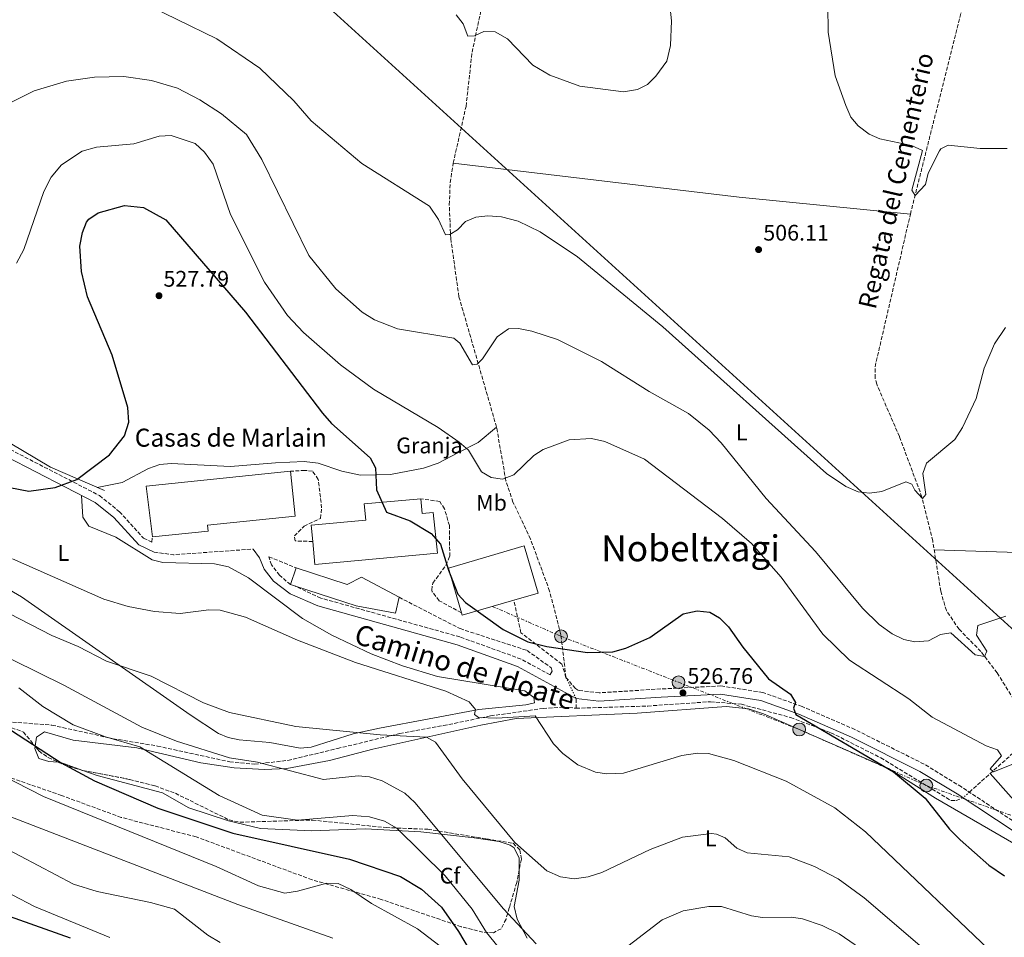
# Model space of a CAD drawing. Units: metres. Extents: x 624381 to 627829, y 4736485 to 4738869.
# Drawn here: x 625096 to 625533, y 4737103 to 4737511 of the extents above; entities that cross this region are included whole.
import ezdxf
from ezdxf.enums import TextEntityAlignment as Align

# ---------------------------------------------------------------- set-up
doc = ezdxf.new("R2010")
doc.units = ezdxf.units.M
doc.header["$MEASUREMENT"] = 0
for name, pattern in [('DGN Style 3', [2.435890702152634, 1.739921930109024, -0.6959687720436097]), ('DGN Style 5', [1.217945351076317, 0.5219765790327072, -0.6959687720436097]), ('DGN Style 7', [3.4798438602180486, 1.565929737098122, -0.6959687720436097, 0.5219765790327072, -0.6959687720436097])]:
    doc.linetypes.add(name, pattern=pattern)
for name, color, linetype, lineweight in [('Acequia sin especificar', 4, 'Continuous', 0), ('Barranco lineal', 142, 'DGN Style 3', 13), ('Barranco lineal no visto', 142, 'DGN Style 5', 0), ('Camino', 7, 'DGN Style 3', 0), ('Charca', 142, 'Continuous', 0), ('Cota de punto acotado terreno', 7, 'Continuous', 0), ('Curva de nivel directora', 30, 'Continuous', 30), ('Curva de nivel intermedia', 30, 'Continuous', 0), ('destino de construcciones', 7, 'Continuous', 0), ('Etiqueta de uso rústico', 92, 'Continuous', 0), ('Etiqueta de zona arbolada', 92, 'Continuous', 0), ('Gasoducto', 7, 'Continuous', 13), ('Línea de cambio de uso (parcela vista)', 92, 'Continuous', 0), ('Línea eléctrica', 6, 'DGN Style 7', 0), ('Margen derecho', 7, 'Continuous', 0), ('Nave industrial', 1, 'Continuous', 13), ('Poste tendido eléctrico', 7, 'Continuous', 0), ('Punto acotado terreno (símbolo)', 7, 'Continuous', 0), ('Texto de arroyo-regatas y barrancos', 142, 'Continuous', 0), ('Texto de Borda', 7, 'Continuous', 0), ('Texto de Área (paraje) menor', 7, 'Continuous', 0), ('Transformador', 7, 'Continuous', 0), ('Zona arbolada', 92, 'DGN Style 3', 0)]:
    doc.layers.add(name, color=color, linetype=linetype, lineweight=lineweight)
doc.styles.add('Style-Arial', font='arial.ttf')

# ---------------------------------------------------------------- blocks, each defined once
blk = doc.blocks.new('5PATER')
at = {"layer": 'Charca', "linetype": 'Continuous', "lineweight": 0}
h = blk.add_hatch(color=51, dxfattribs=at)
edge = h.paths.add_edge_path()
edge.add_ellipse((0, 0), major_axis=(-0.1095731443231308, -0.1110710700762829), ratio=0.9994222409660317, start_angle=0, end_angle=360)
blk = doc.blocks.new('5PELE')
at = {"layer": 'Transformador', "linetype": 'Continuous', "lineweight": 0}
h = blk.add_hatch(color=9, dxfattribs=at)
edge = h.paths.add_edge_path()
edge.add_arc((-2.000000476837158e-05, 0), 0.2850000000000001, 0, 360)
at = {"layer": 'Transformador', "color": 252, "linetype": 'Continuous', "lineweight": 0}
blk.add_circle((-2.000000476837158e-05, 0), 0.2850000000000001, dxfattribs=at)

msp = doc.modelspace()

# ---------------------------------------------------------------- linework, layer by layer
at = {"layer": 'Acequia sin especificar', "color": 4, "linetype": 'Continuous', "lineweight": 0}
msp.add_polyline3d([(625133.5300000003, 4737301.859999999, 525.4700000000012), (625109.5499999998, 4737312.33, 524.529999999999), (625085.2000000002, 4737326.65, 523.9799999999959), (625052.6299999999, 4737351.609999999, 522.5899999999965), (625045.2599999999, 4737358.350000001, 522.320000000007), (625039.9900000002, 4737364.66, 521.929999999993), (625032.8399999999, 4737377.800000001, 521.1600000000036), (625022.6600000003, 4737401.560000001, 519.8600000000006), (625019.8600000005, 4737412.439999999, 519.1699999999983), (625016.1399999997, 4737432.210000001, 516.9199999999983), (625008.0199999996, 4737466.050000001, 515.5399999999936), (625005.0199999996, 4737477.08, 514.6199999999953), (625002.9400000004, 4737481.609999999, 514.3300000000017), (624998.3300000001, 4737487.58, 513.9600000000064), (624977.9600000001, 4737509.58, 512.8300000000017), (624903.6799999997, 4737585.109999999, 511), (624894.3300000001, 4737595.210000001, 511), (624885.8799999999, 4737606.890000001, 511), (624883.9699999997, 4737611.57, 511), (624883.4500000002, 4737614.800000001, 511), (624882.5899999999, 4737646.51, 509.3800000000047), (624879.5800000001, 4737666.699999999, 509.6900000000023)], dxfattribs=at)
at = {"layer": 'Barranco lineal', "color": 142, "linetype": 'DGN Style 3', "lineweight": 13, "extrusion": (0, 0.2575256516276377, 0.9662714622474166), "elevation": 1220462.595555377, "flags": 128}
msp.add_lwpolyline([(-625342.9800000006, -4577290.065573669), (-625342.9800000006, -4577294.608810402)], dxfattribs=at)
at = {"layer": 'Barranco lineal', "color": 142, "linetype": 'DGN Style 3', "lineweight": 13}
for points in [[(625517.7100000001, 4737167.949999999, 521.6600000000036), (625537.0499999998, 4737185.189999999, 520.0599999999977), (625542.1399999997, 4737191.859999999, 519.8699999999953), (625543.1799999997, 4737195.890000001, 519.679999999993), (625542.0899999999, 4737200.42, 519.3399999999965), (625540.0099999999, 4737204.970000001, 518.9799999999959), (625530.0199999996, 4737220.9, 517.6199999999953), (625522.8600000005, 4737230.41, 516.7200000000012), (625513.1100000005, 4737240.27, 515.7400000000052), (625507.5, 4737248.550000001, 514.5800000000017), (625504.9900000002, 4737257.17, 513.5500000000029), (625501.4299999997, 4737279.560000001, 511.4600000000065), (625496.6600000003, 4737298.980000001, 511.25), (625486.6200000001, 4737325.859999999, 509.2400000000052), (625476.5499999998, 4737349.119999999, 508.5200000000041), (625475.79, 4737351.880000001, 508.5), (625475.8099999997, 4737356.869999999, 508.179999999993), (625491.4900000002, 4737424.57, 506.1999999999971), (625515.7599999999, 4737521.289999999, 502.25), (625526.4400000004, 4737565.01, 501.7599999999948), (625541.8899999997, 4737640.039999999, 499.25)], [(625338.5199999996, 4737218.890000001, 527.3999999999943), (625336.2400000002, 4737237.850000001, 526.1100000000006), (625331.25, 4737257.230000001, 525.3399999999965), (625322.75, 4737280.33, 523.1999999999971), (625314.9600000001, 4737296.76, 522.4700000000012), (625311.8499999996, 4737306.199999999, 521.2899999999936), (625307.6600000003, 4737330.09, 519.4199999999983), (625290.9699999997, 4737387.960000001, 513.1300000000047), (625287.3300000001, 4737413.800000001, 511.3099999999977), (625286.6699999999, 4737428.789999999, 510.6000000000058), (625287.0999999996, 4737438.630000001, 509.8500000000058), (625288.4299999997, 4737447.289999999, 508.9799999999959), (625294.1299999999, 4737472.460000001, 507.8600000000006), (625296.7999999998, 4737496.5, 506.679999999993), (625308.0800000001, 4737549.779999999, 503.7700000000041)], [(624894.9500000002, 4737192.199999999, 567.1900000000023), (624917.8300000001, 4737192.109999999, 564.4799999999959), (624928.54, 4737194.67, 562.5899999999965), (624973.3200000003, 4737203.449999999, 557.9799999999959), (624978.2599999999, 4737203.980000001, 557.6900000000023), (624999.1100000005, 4737203.34, 556.6699999999983), (625018.9199999999, 4737206.119999999, 555.7299999999959), (625062.7300000006, 4737202.680000001, 551.4100000000036), (625082.9199999999, 4737199.779999999, 549.1000000000058), (625110.1799999997, 4737197.699999999, 546.1399999999994), (625137.3700000001, 4737191.680000001, 543.5099999999948), (625157.0499999998, 4737188.42, 541.8300000000017), (625189.1399999997, 4737181.4, 541.1199999999953), (625200.2300000006, 4737180.34, 540.8800000000047), (625215.0300000003, 4737182.039999999, 539.2299999999959), (625236.9600000001, 4737187.310000001, 538.25), (625264.7000000002, 4737193.980000001, 534.5599999999977), (625284.1399999997, 4737197.51, 531.5099999999948), (625305.0499999998, 4737201.82, 530.1199999999953), (625328.3200000003, 4737205.109999999, 529.5099999999948), (625337.3700000001, 4737205.730000001, 529.0399999999936), (625342.9800000006, 4737205.189999999, 528.570000000007)], [(625342.9800000006, 4737205.189999999, 528.570000000007), (625374.8399999999, 4737206.199999999, 528.2299999999959), (625402.7100000001, 4737208.109999999, 527.6199999999953), (625416.4199999999, 4737206.970000001, 526.8099999999977), (625438.3099999997, 4737201.09, 525.75), (625456.2400000002, 4737194.34, 525), (625478.3099999997, 4737183.199999999, 524.1699999999983), (625509.6500000004, 4737164.17, 522.6399999999994), (625511.8700000001, 4737164.25, 522.6399999999994), (625514.8899999997, 4737165.4, 521.9799999999959)]]:
    msp.add_polyline3d(points, dxfattribs=at)
at = {"layer": 'Barranco lineal no visto', "color": 142, "linetype": 'DGN Style 5', "lineweight": 0, "elevation": 527.3999999999943, "flags": 128}
msp.add_lwpolyline([(625338.5199999996, 4737218.890000001), (625342.9800000006, 4737209.58)], dxfattribs=at)
at = {"layer": 'Barranco lineal no visto', "color": 142, "linetype": 'DGN Style 5', "lineweight": 0, "extrusion": (0.06220869987005285, 0.05625254773039527, 0.9964766572952511), "elevation": 305910.2317121111, "flags": 128}
msp.add_lwpolyline([(3094126.028952774, -3628337.899266107), (3094126.028952774, -3628334.083863114)], dxfattribs=at)
at = {"layer": 'Camino', "color": 7, "linetype": 'DGN Style 3', "lineweight": 0, "extrusion": (-0.02903919968338463, 0.5126023835879006, 0.858134908520654), "elevation": 2410637.051641067, "flags": 128}
msp.add_lwpolyline([(-892094.3641758272, -4028099.576594118), (-892102.9452691609, -4028097.667841335), (-892138.4122952432, -4028098.29110755)], dxfattribs=at)
at = {"layer": 'Camino', "color": 7, "linetype": 'DGN Style 3', "lineweight": 0}
for points in [[(624861.5300000006, 4737319.62, 544.2899999999937), (624865.1600000005, 4737317.369999999, 544.0599999999977), (624893.1799999987, 4737308.400000001, 542.8800000000047), (624923.5100000021, 4737298.710000002, 540.0800000000017), (624942.6799999988, 4737294.410000003, 538.1499999999943), (624962.1299999994, 4737291.460000001, 536.0800000000019), (624971.62, 4737291.300000001, 534.9400000000026), (624983.4699999987, 4737292.630000004, 533.2700000000041), (624991.0199999991, 4737294.980000001, 532.0000000000001), (624999.3500000018, 4737299.050000002, 530.6000000000059), (625010.7399999979, 4737307.790000002, 529.0500000000029), (625020.0899999999, 4737316.930000002, 527.729999999996), (625032.7399999987, 4737332.060000001, 525.7599999999948), (625038.1599999992, 4737340.330000001, 524.7700000000042), (625042.7999999993, 4737344.439999999, 524.3500000000059), (625047.2800000008, 4737346.410000001, 524.1100000000007), (625054.1899999997, 4737345.640000002, 523.820000000007), (625070.8199999996, 4737333.440000001, 523.779999999999), (625091.6400000004, 4737320.109999999, 523.779999999999), (625131.3599999994, 4737299.640000002, 526.0700000000071), (625140.1700000005, 4737292.490000002, 526.7400000000052), (625150.9200000018, 4737280.699999999, 527.729999999996), (625154.5699999996, 4737278.980000001, 527.729999999996), (625154.8299999988, 4737281.369999999, 533.029999999999)], [(625226.0100000004, 4737279.25, 527.7700000000042), (625218.2600000009, 4737279.500000001, 528.1000000000059), (625217.8699999999, 4737281.730000001, 528.1000000000059), (625222.149999998, 4737285.990000002, 528.4299999999931), (625229.4100000003, 4737289.520000001, 528.4299999999931), (625229.9899999967, 4737294.15, 528.1000000000059), (625228.5000000005, 4737306.840000002, 528.7599999999948), (625225.8999999987, 4737310.470000002, 528.7599999999948), (625222.4699999976, 4737310.850000001, 529.0899999999965), (625216.1900000012, 4737310.42, 528.7599999999948)], [(625292.050000001, 4737247.609999999, 525.8000000000029), (625282.1799999983, 4737252.949999999, 525.4700000000013), (625279.0699999991, 4737256.940000001, 525.4499999999971), (625278.8599999989, 4737257.640000001, 525.4700000000013), (625279.3799999976, 4737260.779999999, 525.8000000000029), (625285.1900000012, 4737268.680000001, 525.8000000000029), (625286.899999999, 4737272.67, 525.4700000000013), (625286.739999998, 4737286.290000001, 525.4700000000013), (625284.5799999988, 4737293.700000001, 525.4700000000013), (625282.4599999998, 4737297.010000002, 525.1399999999995), (625273.9699999985, 4737298.24, 525.1399999999995)], [(625216.1399999998, 4737260.100000001, 529.4199999999983), (625211.2699999993, 4737264.290000003, 529.4199999999983), (625207.7100000009, 4737268.83, 529.0899999999965), (625206.5599999976, 4737272.480000001, 528.7200000000012), (625218.7199999993, 4737267.5, 532.6999999999973)], [(625264.3599999994, 4737254.490000002, 525.4700000000013), (625291.4600000009, 4737240.550000001, 525.3399999999965), (625321.2600000004, 4737230.860000002, 525.4700000000013), (625331.9200000024, 4737223.180000001, 526.7899999999937), (625332.3899999993, 4737221.690000001, 527.1100000000006), (625331.4599999995, 4737220.040000003, 527.7700000000042), (625318.5399999979, 4737227.060000001, 527.7700000000042), (625291.3500000014, 4737236.890000002, 527.7700000000042), (625229.6000000001, 4737254.12, 529.0899999999965), (625218.3700000006, 4737259.390000001, 529.4199999999983)], [(625755.0599999976, 4737164.070000002, 531.4499999999971), (625738.5500000007, 4737158.92, 531.7200000000013), (625652.3199999997, 4737132.75, 527.4400000000023), (625636.0199999987, 4737130.890000001, 526.4600000000064), (625579.4400000017, 4737137.130000001, 523.5000000000001), (625563.5499999997, 4737140.590000001, 523.5000000000001), (625549.0399999988, 4737147.27, 522.8399999999965), (625514.219999999, 4737170.25, 522.8399999999965), (625497.5599999981, 4737180.400000002, 523.1699999999983), (625466.8899999993, 4737195.750000001, 524.479999999996), (625443.3799999995, 4737205.960000001, 525.1399999999995), (625425.9299999995, 4737212.210000001, 525.4700000000013), (625407.3599999995, 4737215.109999999, 526.7899999999937), (625380.5799999976, 4737213.770000001, 527.7700000000042), (625353.2899999983, 4737212.050000002, 527.7700000000042), (625344.1199999996, 4737213.16, 527.7700000000042), (625342.7299999993, 4737213.910000003, 526.7899999999937), (625338.5199999983, 4737218.890000002, 526.7899999999937), (625336.7199999989, 4737224.800000002, 526.7899999999937), (625318.5300000012, 4737238.750000001, 525.4700000000013), (625315.3599999995, 4737253.240000002, 524.8099999999978)]]:
    msp.add_polyline3d(points, dxfattribs=at)
at = {"layer": 'Curva de nivel directora', "color": 30, "linetype": 'Continuous', "lineweight": 30, "flags": 128}
for points, elevation in [([(625064.4699999995, 4737308.41), (625099.9500000007, 4737301.550000001), (625111.6499999996, 4737303.170000002), (625121.2599999986, 4737306.800000002), (625135.7400000005, 4737317.720000003), (625142.4500000004, 4737326.16), (625144.3199999991, 4737332.190000001), (625143.8600000008, 4737338.800000003), (625136.9200000005, 4737361.960000001), (625125.919999999, 4737387.890000002), (625123.3499999985, 4737399.140000002), (625122.6399999999, 4737410.340000002), (625123.7499999986, 4737416.420000001), (625125.5599999991, 4737421.060000001), (625126.5899999995, 4737422.449999999), (625130.7400000002, 4737425.240000002), (625142.4199999992, 4737428.400000002), (625150.7899999998, 4737427.590000001), (625160.7499999999, 4737422.160000001), (625196.1699999986, 4737381.119999999), (625230.4299999994, 4737336.240000002), (625234.379999999, 4737331.690000001), (625251.5999999987, 4737316.37), (625253.959999999, 4737311.960000004), (625254.3999999994, 4737302.26), (625258.7600000004, 4737292.350000001), (625269.239999999, 4737288.41), (625278.6399999999, 4737282.810000001), (625282.7599999994, 4737278.11), (625286.2799999998, 4737266.520000001), (625290.5099999988, 4737255.930000001), (625293.8300000003, 4737252.180000001), (625310.659999999, 4737240.11), (625321.609999999, 4737234.67), (625330, 4737232.640000001), (625348.0699999991, 4737229.970000002), (625359.2599999985, 4737230.289999999), (625365.0999999989, 4737231.940000001), (625375.7400000007, 4737236.67), (625390.5599999999, 4737247.100000001), (625396.7899999993, 4737248.53), (625402.3799999995, 4737247.850000001), (625406.7400000005, 4737245.400000001), (625410.7399999992, 4737241.430000002), (625417.0800000003, 4737232.32), (625428.5400000003, 4737218.240000002), (625438.1899999996, 4737211.490000002), (625440.5199999985, 4737207.78), (625439.6299999988, 4737205.300000002), (625440.6199999991, 4737202.410000003), (625483.9300000002, 4737176.930000001), (625498.1300000002, 4737165.280000002), (625508.9199999995, 4737151.550000003), (625513.6099999989, 4737146.800000001), (625526.3899999997, 4737135.539999999), (625533.2999999986, 4737130.820000002)], 525.0000000000001), ([(625085.7300000006, 4737199.460000001), (625114.3399999985, 4737180.92), (625129.0700000006, 4737173.01), (625157.2199999982, 4737160.79), (625190.5400000003, 4737149.720000002), (625242.2899999992, 4737138.140000002), (625265.0700000002, 4737130.480000001), (625274.3300000007, 4737124.92), (625283.2199999999, 4737116.890000002), (625290.8399999996, 4737106.100000001), (625299.8299999996, 4737090.850000001)], 550.0000000000001), ([(625118.3699999985, 4737103.08), (625084.4999999988, 4737115.029999999), (625055.0700000004, 4737129.260000001), (625005.4800000007, 4737150.390000002), (624990.5699999998, 4737161.289999999), (624982.8499999995, 4737164.630000004), (624967.0099999988, 4737167.770000001), (624948.0099999999, 4737166.050000002), (624940.3499999997, 4737166.270000001), (624922.2599999983, 4737169.42), (624908.5900000001, 4737173.930000001), (624903.6799999994, 4737174.840000001), (624866.7000000007, 4737175.02), (624860.7500000005, 4737175.84)], 575.0000000000002)]:
    msp.add_lwpolyline(points, dxfattribs=dict(at, elevation=elevation))
at = {"layer": 'Curva de nivel intermedia', "color": 30, "linetype": 'Continuous', "lineweight": 0, "flags": 128}
for points, elevation in [([(625289.750000001, 4737513.100000001), (625292.8300000011, 4737509.060000001), (625294.8600000007, 4737503.699999998), (625297.8600000005, 4737503.800000001), (625302.0700000013, 4737505.739999999), (625307.0800000004, 4737505.560000001), (625312.4900000017, 4737502.480000001), (625323.7400000015, 4737490.770000001), (625331.4000000014, 4737486.329999999), (625344.6800000007, 4737481.430000001), (625364.0599999997, 4737478.859999998), (625370.2900000013, 4737479.920000001), (625374.7500000005, 4737482.180000001), (625378.4000000006, 4737485.859999999), (625383.270000001, 4737492.609999999), (625384.99, 4737499.55), (625385.380000001, 4737510.42), (625383.4800000011, 4737528.8)], 505), ([(625148.1900000003, 4737519.850000001), (625183.4200000013, 4737502.429999999), (625202.4600000005, 4737489.449999999), (625217.6200000017, 4737474.909999999), (625225.3800000001, 4737465.990000002), (625247.8500000003, 4737447.05), (625277.9200000003, 4737428.17), (625281.9400000013, 4737422.220000001), (625284.9600000011, 4737415.38), (625286.860000001, 4737415.529999999), (625290.3099999998, 4737417.619999999), (625293.9300000009, 4737421.279999998), (625298.5199999998, 4737423.259999999), (625303.8200000015, 4737423.9)], 510), ([(625454.8400000016, 4737517.310000001), (625454.9100000008, 4737505.359999999), (625458.0900000016, 4737486.069999999), (625462.7899999998, 4737472.899999999), (625465.11, 4737467.66), (625468.2900000006, 4737463.82), (625473.2200000014, 4737460.189999999), (625477.940000002, 4737458.13), (625492.0500000005, 4737455.119999999), (625496.8300000017, 4737452.84), (625492.14, 4737435.21), (625493.5599999994, 4737432.899999999), (625498.2700000011, 4737437.749999999), (625499.4600000002, 4737442.749999999), (625504.3700000008, 4737452.759999999), (625505.0300000003, 4737453.579999999), (625508.2900000014, 4737455.32), (625522.5200000005, 4737453.730000001), (625534.4500000019, 4737453.82)], 505), ([(625075.8600000021, 4737466.199999998), (625102.32, 4737479.429999999), (625116.6400000007, 4737483.630000001), (625129.0500000005, 4737485.509999999), (625142.0900000005, 4737485.73), (625154.4199999998, 4737483.959999999), (625165.9900000013, 4737480.509999999), (625175.8300000007, 4737475.439999999), (625185.5500000013, 4737469.199999998), (625196.5700000008, 4737459.970000001), (625203.4000000015, 4737448.880000001), (625224.3200000006, 4737406.26), (625236.3500000003, 4737391.45), (625248.0100000014, 4737381.029999999), (625253.4699999996, 4737377.640000001), (625263.670000001, 4737373.630000001), (625288.7000000007, 4737369.59), (625291.4200000007, 4737367.300000001), (625296.9300000004, 4737357.640000001), (625299.1000000008, 4737358.05), (625301.3700000017, 4737360.390000001), (625307.9800000011, 4737370.119999999), (625313.0400000017, 4737373.62), (625317.4000000004, 4737373.83), (625323.4199999997, 4737372.659999998), (625334.7300000018, 4737368.92), (625354.35, 4737359.21), (625375.4299999999, 4737345.869999998), (625392.9100000013, 4737336.16), (625402.0800000001, 4737328.640000002), (625407.4300000012, 4737323.119999998), (625427.5099999999, 4737298.31), (625449.4200000013, 4737274.859999998), (625470.2400000019, 4737249.719999999)], 515.0000000000001), ([(625129.9600000002, 4737454.350000001), (625146.5600000009, 4737455.800000001), (625157.8200000017, 4737459.23), (625163.2000000018, 4737459.520000001), (625173.800000001, 4737456.039999997), (625177.9800000008, 4737452.159999999), (625181.7400000005, 4737446.76), (625189.4699999996, 4737424.42), (625204.5700000006, 4737394.38), (625214.7699999998, 4737379.619999999), (625221.9600000002, 4737372.06), (625238.3300000007, 4737357.689999999), (625253.0000000002, 4737346.970000001), (625281.8000000005, 4737329.910000001), (625291.11, 4737323.369999998), (625295.2600000007, 4737319.83), (625301.0000000007, 4737310.179999999), (625305.2699999999, 4737307.65), (625310.260000001, 4737306.949999999), (625315.2900000003, 4737308.929999999), (625324.1900000006, 4737317.4), (625328.3500000003, 4737320.17), (625339.8600000015, 4737324.470000001), (625349.8700000007, 4737324.939999999), (625355.85, 4737323.619999999), (625373.3700000015, 4737315.82), (625407.99, 4737289.420000001), (625420.9200000004, 4737278.31), (625434.07, 4737263.439999999), (625452.5599999994, 4737238.109999999), (625464.530000001, 4737226.509999999), (625490.8000000011, 4737209.400000001), (625501.2300000006, 4737201.210000001), (625525.2000000007, 4737188.46), (625530.2099999996, 4737186.810000001), (625531.9700000009, 4737184.019999999), (625526.9300000007, 4737178.350000001), (625528.3800000012, 4737176.990000002), (625537, 4737180.300000001)], 520), ([(625094.3800000006, 4737402.890000001), (625097.6399999994, 4737408.940000001), (625106.6300000015, 4737434.740000002), (625109.8100000002, 4737440.970000001), (625114.4500000002, 4737446.520000001), (625123.6600000014, 4737452.529999998), (625129.9600000002, 4737454.350000001)], 520), ([(625303.8200000015, 4737423.9), (625309.89, 4737423.399999999), (625317.2300000003, 4737421.509999999), (625327.0300000017, 4737416.819999999), (625343.6800000014, 4737405.690000001), (625381.5000000007, 4737374.560000001), (625454.2200000001, 4737309.49), (625462.8200000012, 4737303.649999999), (625468.38, 4737301.289999999), (625473.36, 4737300.720000001), (625478.8000000004, 4737301.470000001), (625489.5300000015, 4737305.739999999), (625492.0800000018, 4737304.749999999), (625493.5400000014, 4737302.05), (625496.9500000001, 4737298.369999998), (625498.4000000008, 4737300.119999998), (625496.9800000014, 4737309.510000001), (625498.7200000003, 4737314.019999999), (625511.2199999995, 4737324.609999999), (625514.6200000015, 4737329.819999999), (625520.7300000002, 4737342.800000001), (625524.2400000016, 4737356.269999998), (625528.8200000015, 4737367.09), (625533.8200000017, 4737374.21)], 510), ([(625092.6900000008, 4737271.519999999), (625133.2100000002, 4737253.57), (625144.0100000005, 4737250.380000001), (625155.7899999999, 4737248.11), (625167.1100000012, 4737247.300000001), (625179.8800000007, 4737248.939999999), (625184.8800000009, 4737248.789999999), (625196.0900000003, 4737245.66), (625219.2700000014, 4737235.409999999), (625244.9900000015, 4737225.460000001), (625285.1700000011, 4737212.850000001), (625295.52, 4737208.08), (625298.2900000017, 4737204.689999999), (625297.8300000012, 4737202.480000001), (625299.6399999994, 4737201.06), (625307.78, 4737200.730000001), (625324.820000001, 4737201.84), (625333.0000000017, 4737189.34), (625337.0600000009, 4737185.09), (625343.8300000012, 4737180.119999998), (625351.5700000017, 4737176.819999998), (625356.65, 4737176.079999999), (625364.0199999994, 4737176.42), (625389.9500000019, 4737184.269999999), (625396.8899999999, 4737185.33), (625401.880000001, 4737185.06), (625413.0300000003, 4737181.929999999), (625436.3400000009, 4737172.869999999), (625457.9000000014, 4737161.039999999), (625471.5700000018, 4737150.369999997), (625532.7700000011, 4737092)], 530.0000000000001), ([(625067.1400000004, 4737259.59), (625110.0800000007, 4737237.529999998), (625121.8300000008, 4737232.600000001), (625134.4700000008, 4737226.130000002), (625154.2900000003, 4737219.41), (625177.5000000002, 4737207.590000001), (625189.0499999995, 4737203.279999999), (625218.4900000012, 4737197.060000001), (625256.04, 4737193.46), (625276.6100000005, 4737192.34), (625280.6200000005, 4737190.09), (625292.4500000011, 4737173.800000002), (625315.810000001, 4737145.630000002), (625330, 4737133.079999999), (625336.0599999997, 4737130.329999999), (625342.1300000002, 4737129.390000001), (625348.3600000021, 4737130.4), (625354.4700000007, 4737132.300000001), (625375.9100000006, 4737142.41), (625390.3299999997, 4737147.980000001), (625403.1300000006, 4737149.599999999), (625405.3700000002, 4737149.349999999), (625409.1800000012, 4737147.619999998), (625414.4200000005, 4737143.079999999), (625419.0100000015, 4737141.060000001), (625437.5900000003, 4737139.220000001), (625448.9400000006, 4737134.869999999), (625459.37, 4737129.38), (625471.030000001, 4737121.009999999), (625498.8700000001, 4737097.230000001)], 535), ([(625470.2400000019, 4737249.719999999), (625477.6400000004, 4737242.390000001), (625483.3600000002, 4737238.199999999), (625488.6100000006, 4737235.74), (625493.5100000001, 4737234.63), (625499.5200000005, 4737235.15), (625504.9400000009, 4737237.970000001), (625509.5099999995, 4737238.619999999), (625520.2699999998, 4737228.930000001), (625524.4500000017, 4737228.17), (625525.4700000011, 4737230.57), (625520.9400000003, 4737237.699999998), (625521.4299999998, 4737241.930000001), (625533.9300000012, 4737246.099999999)], 515.0000000000001), ([(625081.3400000005, 4737232.210000001), (625115.520000001, 4737215.449999999), (625150.1100000005, 4737196.770000001), (625165.5599999999, 4737190.560000001), (625189.0400000005, 4737183.199999998), (625201.5000000016, 4737181.24), (625230.8000000004, 4737173.600000001), (625246.2600000012, 4737175.130000001), (625251.2400000012, 4737174.689999999), (625256.8600000005, 4737172.949999999), (625266.9200000009, 4737167.449999999), (625271.4000000001, 4737163.300000001), (625310.7100000003, 4737116.16), (625325.3399999996, 4737100.560000001)], 540.0000000000001), ([(624855.5300000013, 4737226.119999998), (624863.8100000005, 4737223.659999999), (624895.0100000014, 4737217.15), (624901.6699999999, 4737214.699999998), (624913.3800000001, 4737208.42), (624934.050000001, 4737199.24), (624944.390000001, 4737196.359999998), (624972.5900000001, 4737193.5), (624981.9900000012, 4737193.849999999), (625006.7600000014, 4737192.17), (625044.9400000006, 4737184.11), (625059.2400000013, 4737177.619999999), (625080.9600000005, 4737161.960000002), (625088.7900000004, 4737158.189999999), (625192.7199999996, 4737118.119999998), (625235.0200000004, 4737103.13)], 560), ([(625095.4199999999, 4737214.210000001), (625106.0999999996, 4737205.999999999), (625119.6300000015, 4737197.87), (625133.9299999998, 4737192.53), (625149.2800000011, 4737188.119999997), (625184.4699999995, 4737166.419999998), (625203.5800000003, 4737157.659999999), (625219.230000001, 4737155.550000001), (625243.7900000013, 4737157.519999998), (625251.2700000001, 4737156.92), (625257.9500000011, 4737155.06), (625263.3300000012, 4737151.890000001), (625284.8499999993, 4737130.850000001), (625296.8800000013, 4737115.939999999), (625303.2100000014, 4737105.600000001), (625315.4600000001, 4737090.470000001)], 545), ([(624853.9500000011, 4737208.939999999), (624872.8899999998, 4737210.699999999), (624883.7599999994, 4737208.71), (624889.9199999997, 4737205.59), (624908.7900000013, 4737192.689999999), (624916.0399999999, 4737189.45), (624930.9500000009, 4737185.140000001), (624952.4800000001, 4737182.230000001), (624986.6700000018, 4737182.470000001), (625006.52, 4737178.529999998), (625034.4599999998, 4737168.77), (625046.6300000004, 4737163.600000001), (625088.3300000001, 4737143.689999999), (625119.740000001, 4737127.15), (625130.2400000019, 4737123.82), (625153.9700000006, 4737118.99), (625164.6500000001, 4737115.939999999), (625179.4200000003, 4737104.509999999), (625184.9800000014, 4737101.16)], 565.0000000000001), ([(624844.7700000012, 4737199.210000001), (624871.7800000011, 4737193.02), (624894.2400000002, 4737185.789999999), (624927.0599999994, 4737172.849999999), (624932.320000001, 4737171.3), (624944.8800000005, 4737171.140000001), (624969.8899999999, 4737176.609999998), (624978.1700000013, 4737176.990000002), (624985.790000001, 4737175.599999999), (624991.9300000012, 4737172.769999999), (625005.4299999992, 4737160.770000001), (625012.7200000006, 4737155.810000001), (625029.0599999997, 4737148.77), (625052.110000001, 4737141.060000001), (625083.0100000004, 4737127.260000001), (625102.4100000015, 4737117.140000001), (625135.9300000004, 4737103.349999999)], 570.0000000000001), ([(625068.6300000013, 4737185.27), (625106.4200000014, 4737166.029999999), (625183.1599999998, 4737134.92), (625201.9400000019, 4737126.349999999), (625213.5700000017, 4737123.119999998), (625219.3099999994, 4737123.939999999), (625232.28, 4737127.49), (625237.2800000003, 4737127.32), (625242.9700000009, 4737124.759999999), (625252.0800000015, 4737118.560000001), (625272.5400000003, 4737107.220000001), (625282.5800000007, 4737099.58)], 555.0000000000001), ([(625362.0999999995, 4737096.550000001), (625381.2000000012, 4737111.319999999), (625390.5599999999, 4737115.17), (625401.9100000003, 4737117.24), (625407.5700000019, 4737117.180000001), (625420.9000000004, 4737113.050000002), (625425.8500000013, 4737112.329999999), (625438.7200000014, 4737112.499999999), (625443.6299999999, 4737111.640000001), (625452.3400000003, 4737108.730000001), (625459.8700000007, 4737105), (625473.6200000015, 4737095.539999999)], 540.0000000000001)]:
    msp.add_lwpolyline(points, dxfattribs=dict(at, elevation=elevation))
at = {"layer": 'Gasoducto', "color": 7, "linetype": 'Continuous', "lineweight": 13}
msp.add_polyline3d([(627822.48, 4736939.210000002, 481.5099999999948), (627538.4677707594, 4736975.969960203, 482.4446000000025), (627363.3007704859, 4736998.641983787, 483.0209999999934), (626728.4600000017, 4737080.810000001, 485.1100000000006), (626458.8599999985, 4737026.770000001, 488.320000000007), (626325.6499999984, 4736915.160000001, 494.4499999999971), (626278.3200000006, 4736914.510000001, 500), (626098.9299999995, 4736978.67, 521.6399999999994), (625816.6000000016, 4737086.730000001, 525), (625673.9104066617, 4737147.538529754, 525), (625608.1099999984, 4737175.58, 525), (625135.79, 4737605.119999999, 505), (625041.0100000016, 4737694.79, 508.3000000000029), (624563.5799999991, 4738126.49, 514.1999999999971), (624389.0699999997, 4738241.529999998, 517.4199999999983)], dxfattribs=at)
at = {"layer": 'Línea de cambio de uso (parcela vista)', "color": 92, "linetype": 'Continuous', "lineweight": 0, "extrusion": (-0.03783326703713712, -0.4294753696928529, 0.902285736744455), "elevation": -2057814.818123441, "flags": 128}
msp.add_lwpolyline([(207155.8464183952, 4307769.415184466), (207283.7149466893, 4307765.054637259), (207360.116809906, 4307764.080472457)], dxfattribs=at)
at = {"layer": 'Línea de cambio de uso (parcela vista)', "color": 92, "linetype": 'Continuous', "lineweight": 0, "elevation": 550.3800000000047, "flags": 128}
msp.add_lwpolyline([(625123.8975999998, 4737177.594000001), (625113.7599999999, 4737181.189999999), (625112.9529999997, 4737181.260399999)], dxfattribs=at)
at = {"layer": 'Línea de cambio de uso (parcela vista)', "color": 92, "linetype": 'Continuous', "lineweight": 0}
for points in [[(625130.3300000001, 4737303.26, 526.0800000000017), (625141.3499999996, 4737305.470000001, 526.7400000000052), (625153.0899999999, 4737311.600000001, 526.7400000000052), (625158.1299999999, 4737313.439999999, 526.7400000000052), (625163.0700000003, 4737313.850000001, 527.2400000000052), (625189.5700000003, 4737312.539999999, 529.3699999999953), (625209.5, 4737314.16, 529.6300000000047), (625222.2000000002, 4737314.77, 529.0800000000017), (625228.5099999999, 4737313.970000001, 528.7100000000064), (625238.9100000003, 4737310.529999999, 528.2299999999959), (625247.2000000002, 4737308.730000001, 527.3600000000006), (625260.5499999998, 4737308.960000001, 525.070000000007), (625275.1600000003, 4737311.83, 523.1999999999971), (625281.7400000002, 4737313.980000001, 522.4700000000012), (625290.7100000001, 4737318.789999999, 521.8099999999977), (625299.4800000006, 4737323.220000001, 519.8800000000047), (625307.6600000003, 4737330.09, 518.8500000000058)], [(625089.6100000005, 4737258.779999999, 533.3600000000006), (625096.6200000001, 4737254.710000001, 533.429999999993), (625171.6399999997, 4737202.25, 535.7299999999959), (625184.1900000004, 4737194.060000001, 537.0500000000029), (625188.4800000006, 4737192.279999999, 537.3699999999953), (625193.3799999999, 4737191.199999999, 537.5500000000029), (625207, 4737190.039999999, 537.6999999999971), (625220.4199999999, 4737187.51, 537.3699999999953), (625225.3499999996, 4737187.91, 537.070000000007), (625243.9800000006, 4737193.91, 535.2299999999959), (625255.6799999997, 4737196.32, 534.3600000000006), (625299.7699999996, 4737204.720000001, 531.1300000000047), (625320.6200000001, 4737206.689999999, 529.4799999999959), (625324.5899999999, 4737207.630000001, 529.4799999999959), (625324.2100000001, 4737209.92, 529.4799999999959), (625320.25, 4737212.99, 529.4799999999959), (625281.3899999997, 4737219.369999999, 530.1399999999994), (625265.9600000001, 4737224.02, 530.1399999999994), (625251.9600000001, 4737229.390000001, 530.5200000000041), (625234.4400000004, 4737237.680000001, 530.9100000000036), (625221.4299999997, 4737245.119999999, 530.8000000000029), (625197.4299999997, 4737263.08, 529.679999999993), (625188.6100000005, 4737268.060000001, 529.6000000000058), (625182.3300000001, 4737269.4, 529.4799999999959), (625159.4199999999, 4737269.869999999, 528.820000000007), (625154.6399999997, 4737271.100000001, 528.6900000000023), (625138.5, 4737281.16, 527.5099999999948), (625126.5700000003, 4737286, 527.179999999993), (625123.9000000004, 4737290.07, 526.5200000000041), (625123.3799999999, 4737299.699999999, 525.7299999999959)], [(625502.0800000001, 4737275.5, 512.4499999999971), (625543.6799999997, 4737274.27, 514.8699999999953), (625575.1600000003, 4737273.859999999, 519.3500000000058), (625584.9600000001, 4737273.74, 521.3999999999943), (625613.9299999997, 4737273.49, 529.9400000000023), (625628.6399999997, 4737273.310000001, 532.3999999999943), (625690.8899999997, 4737270.689999999, 532.7100000000064), (625770.2962999997, 4737268.9001, 531.5200999999943)], [(625526.9699999997, 4737176.210000001, 520.3399999999965), (625536.2100000001, 4737165.710000001, 521.3300000000017), (625543.6500000004, 4737159.100000001, 521.6199999999953), (625558.9800000006, 4737148.630000001, 521.820000000007), (625572.3099999997, 4737142.34, 522.0899999999965), (625587.4100000003, 4737138.850000001, 522.6399999999994), (625612.2699999996, 4737136.51, 523.9400000000023), (625626.1699999999, 4737134.609999999, 525.2700000000041), (625636.0800000001, 4737134.369999999, 526.6600000000036), (625643.4600000001, 4737135.289999999, 527.570000000007), (625653.1200000001, 4737137.82, 528.320000000007), (625709.3099999997, 4737161.689999999, 532.179999999993), (625731.4199999999, 4737173.359999999, 532.570000000007), (625766.0599999997, 4737189.869999999, 532.179999999993), (625769.2199999997, 4737234.15, 531.8500000000058)], [(625102.7259000001, 4737188.3106, 548.953800000003), (625103.3600000005, 4737192.380000001, 548.3999999999943), (625106.9199999999, 4737194.74, 548.3999999999943), (625119.6799999997, 4737190.970000001, 548.070000000007), (625147.9299999997, 4737187.699999999, 546.429999999993), (625176.3799999999, 4737180.9, 543.4700000000012), (625191.2000000002, 4737178.75, 542.1600000000036), (625204.5700000003, 4737177.970000001, 541.1600000000036), (625214.5599999997, 4737178.42, 540.6900000000023), (625233.5099999999, 4737181.980000001, 540.5099999999948), (625252.79, 4737187.01, 538.7100000000064), (625300.6900000004, 4737197.680000001, 531.8099999999977), (625316.4400000004, 4737200.59, 529.9900000000052), (625370.1699999999, 4737203, 527.029999999999), (625409.6200000001, 4737206.029999999, 527.3600000000006), (625419.5899999999, 4737204.99, 527.3699999999953), (625426.2199999997, 4737202.74, 527.3600000000006), (625481.7400000002, 4737178.449999999, 526.2200000000012), (625502.7300000006, 4737165.33, 525.3800000000047), (625540.2100000001, 4737143.550000001, 524.5899999999965)], [(625112.9529999997, 4737181.260399999, 550.3800000000047), (625108.8300000001, 4737181.619999999, 550.3800000000047), (625104.4299999997, 4737182.84, 550.3800000000047), (625102.5700000003, 4737187.310000001, 549.0899999999965), (625102.7259000001, 4737188.3106, 548.953800000003)], [(625317.75, 4737133.421599999, 537.7268999999942), (625317.75, 4737138.67, 537.5500000000029), (625315.4800000006, 4737143.26, 537.529999999999), (625313.7800000003, 4737144.41, 537.5500000000029), (625308.9000000004, 4737146.039999999, 537.6600000000036), (625297.6900000004, 4737147.730000001, 538.5399999999936), (625274, 4737150.289999999, 542.4799999999959), (625249.2999999998, 4737151.730000001, 546.0500000000029), (625225.6699999999, 4737150.720000001, 548.7299999999959), (625202.7699999996, 4737151.859999999, 547.7400000000052), (625188.6799999997, 4737155.230000001, 548.070000000007), (625170.9600000001, 4737160.92, 548.7299999999959), (625159.3499999996, 4737167.67, 549.0599999999977), (625130.2800000003, 4737175.33, 550.3800000000047), (625123.8975999998, 4737177.594000001, 550.3800000000047)], [(625321.2100000001, 4737103.050000001, 541.4199999999983), (625316.7999999998, 4737111.560000001, 540.4799999999959), (625315.5099999999, 4737117.220000001, 540.179999999993), (625317.75, 4737128.880000001, 537.8800000000047), (625317.75, 4737133.421599999, 537.7268999999942)]]:
    msp.add_polyline3d(points, dxfattribs=at)
at = {"layer": 'Línea eléctrica', "color": 6, "linetype": 'DGN Style 7', "lineweight": 0}
msp.add_polyline3d([(625305.7800000022, 4737250.449999999, 524.9199999999983), (625336.3199999993, 4737237.159999999, 526.1600000000036), (625388.5300000008, 4737216.740000002, 527.3300000000017), (625442.1200000015, 4737195.779999999, 526.6600000000036), (625498.589999999, 4737170.880000002, 523.179999999993), (625555.6799999999, 4737150.880000001, 521.779999999999), (625616.4099999998, 4737125.050000002, 526.7200000000012), (625673.9104066617, 4737147.538529754, 530.0393999999942), (625700.2499999992, 4737157.84, 531.5599999999977), (625771.2199999985, 4737184.410000001, 531.9199999999983), (625848.8099999983, 4737212.699999999, 527.4499999999971), (625897.1499999985, 4737232.269999999, 526.2200000000012), (625908.0670115275, 4737237.857004182, 526.2494000000006), (625937.9299999995, 4737253.140000001, 526.3300000000017)], dxfattribs=at)
at = {"layer": 'Margen derecho', "color": 7, "linetype": 'Continuous', "lineweight": 0}
for points in [[(624859.3400000001, 4737316.720000001, 544.2899999999937), (624863.6400000006, 4737314.060000001, 544.0599999999977), (624892.0799999988, 4737304.960000002, 542.8800000000047), (624922.5699999989, 4737295.220000001, 540.0800000000017), (624942.0100000005, 4737290.86, 538.1499999999943), (624961.8200000009, 4737287.850000001, 536.0800000000019), (624971.7899999976, 4737287.680000001, 534.9400000000026), (624984.2199999974, 4737289.080000001, 533.2700000000041), (624992.359999998, 4737291.62, 532.0000000000001), (625001.2600000007, 4737295.970000002, 530.6000000000059), (625013.1099999994, 4737305.060000001, 529.0500000000029), (625022.7499999999, 4737314.480000001, 527.729999999996), (625035.649999999, 4737329.910000001, 525.7599999999948), (625040.9200000018, 4737337.950000001, 524.7700000000042), (625044.7699999985, 4737341.370000001, 524.3500000000059), (625047.8500000008, 4737342.720000001, 524.1100000000007), (625052.8299999986, 4737342.160000003, 523.820000000007), (625068.7800000011, 4737330.470000002, 523.779999999999), (625089.8399999987, 4737316.980000001, 523.779999999999), (625129.3700000001, 4737296.610000002, 526.0700000000071), (625137.6900000017, 4737289.850000001, 526.7400000000052), (625148.7399999979, 4737277.730000001, 527.729999999996), (625155.5700000009, 4737274.51, 527.729999999996)], [(625640.1999999983, 4737127.66, 526.4600000000064), (625636.0299999998, 4737127.180000001, 526.4600000000064), (625578.8500000016, 4737133.49, 523.5000000000001), (625562.3799999983, 4737137.07, 523.5000000000001), (625547.2399999973, 4737144.040000002, 522.8399999999965), (625512.2499999999, 4737167.140000001, 522.8399999999965), (625495.7699999999, 4737177.17, 523.1699999999983), (625465.3299999969, 4737192.410000001, 524.479999999996), (625442.0199999983, 4737202.53, 525.1399999999995), (625425.0199999998, 4737208.619999999, 525.4700000000013), (625407.1600000006, 4737211.41, 526.7899999999937), (625380.7899999977, 4737210.09, 527.7700000000042), (625353.1799999988, 4737208.350000001, 527.7700000000042), (625342.9799999996, 4737209.58, 527.7700000000042), (625317.019999998, 4737223.690000001, 527.7700000000042), (625290.2199999982, 4737233.369999999, 527.7700000000042), (625228.3599999995, 4737250.640000002, 529.0899999999965), (625216.0100000004, 4737256.040000003, 529.4199999999983), (625208.6599999988, 4737261.640000002, 529.4199999999983), (625204.4999999991, 4737266.939999999, 529.0899999999965), (625202.370000001, 4737271.99, 528.7599999999948), (625199.6099999985, 4737275.900000002, 528.3899999999994)]]:
    msp.add_polyline3d(points, dxfattribs=at)
at = {"layer": 'Nave industrial', "color": 1, "linetype": 'Continuous', "lineweight": 13}
for points in [[(625179.6100000005, 4737283.880000001, 532.6999999999971), (625154.8300000001, 4737281.369999999, 533.029999999999), (625152.0199999996, 4737303.890000001, 533.3600000000006), (625216.1900000004, 4737310.42, 534.0200000000041), (625218.2100000001, 4737290.5, 537.3099999999977), (625179.3399999999, 4737286.539999999, 533.6900000000023)], [(625273.9699999997, 4737298.24, 529.0899999999965), (625274.5700000003, 4737291.66, 530.3999999999943), (625279.5800000001, 4737292.109999999, 530.070000000007), (625281.5199999996, 4737274.109999999, 528.7599999999948), (625226.9299999997, 4737269.109999999, 529.0899999999965), (625226.0099999999, 4737279.25, 529.8500000000058), (625225.3399999999, 4737286.57, 530.3999999999943), (625249.5899999999, 4737288.789999999, 530.3999999999943), (625248.9299999997, 4737295.949999999, 528.7599999999948)], [(625315.3600000005, 4737253.24, 528.429999999993), (625292.3600000005, 4737246.539999999, 528.429999999993), (625292.0499999998, 4737247.609999999, 528.4799999999959), (625286.2599999999, 4737267.460000001, 529.4199999999983), (625319.9900000002, 4737277.289999999, 529.75), (625326.0899999999, 4737256.369999999, 528.429999999993)], [(625218.7199999997, 4737267.5, 532.6999999999971), (625241.3499999996, 4737260.119999999, 532.6999999999971), (625247.75, 4737263.480000001, 532.6999999999971), (625264.3600000005, 4737254.49, 533.029999999999), (625262.79, 4737247.470000001, 533.3600000000006), (625245.29, 4737250.699999999, 533.3600000000006), (625218.3700000001, 4737259.390000001, 533.6600000000036), (625216.1399999997, 4737260.100000001, 533.6900000000023)]]:
    msp.add_polyline3d(points, close=True, dxfattribs=at)
for points in [[(625154.8300000001, 4737281.369999999, 533.029999999999), (625152.0199999996, 4737303.890000001, 533.3600000000006), (625216.1900000004, 4737310.42, 534.0200000000041), (625218.2100000001, 4737290.5, 537.3099999999977), (625179.3399999999, 4737286.539999999, 533.6900000000023), (625179.6100000005, 4737283.880000001, 532.6999999999971), (625154.8300000001, 4737281.369999999, 533.029999999999)], [(625274.5700000003, 4737291.66, 530.3999999999943), (625279.5800000001, 4737292.109999999, 530.070000000007), (625281.5199999996, 4737274.109999999, 528.7599999999948), (625226.9299999997, 4737269.109999999, 529.0899999999965), (625226.0099999999, 4737279.25, 529.8500000000058), (625225.3399999999, 4737286.57, 530.3999999999943), (625249.5899999999, 4737288.789999999, 530.3999999999943), (625248.9299999997, 4737295.949999999, 528.7599999999948), (625273.9699999997, 4737298.24, 529.0899999999965), (625274.5700000003, 4737291.66, 530.3999999999943)], [(625292.3600000005, 4737246.539999999, 528.429999999993), (625292.0499999998, 4737247.609999999, 528.4799999999959), (625286.2599999999, 4737267.460000001, 529.4199999999983), (625319.9900000002, 4737277.289999999, 529.75), (625326.0899999999, 4737256.369999999, 528.429999999993), (625315.3600000005, 4737253.24, 528.429999999993), (625292.3600000005, 4737246.539999999, 528.429999999993)], [(625241.3499999996, 4737260.119999999, 532.6999999999971), (625247.75, 4737263.480000001, 532.6999999999971), (625264.3600000005, 4737254.49, 533.029999999999), (625262.79, 4737247.470000001, 533.3600000000006), (625245.29, 4737250.699999999, 533.3600000000006), (625218.3700000001, 4737259.390000001, 533.6600000000036), (625216.1399999997, 4737260.100000001, 533.6900000000023), (625218.7199999997, 4737267.5, 532.6999999999971), (625241.3499999996, 4737260.119999999, 532.6999999999971)]]:
    msp.add_polyline3d(points, dxfattribs=at)
at = {"layer": 'Zona arbolada', "color": 92, "linetype": 'DGN Style 3', "lineweight": 0}
for points in [[(625087.6900000004, 4737198.26, 551.6900000000023), (625097.5499999998, 4737194.640000001, 550.75), (625104.4600000001, 4737186.189999999, 550.3800000000047), (625108.5499999998, 4737183.279999999, 550.3800000000047), (625115.5700000003, 4737180.060000001, 550.3800000000047), (625123.7100000001, 4737177.630000001, 550.2100000000064), (625144.7000000002, 4737173.600000001, 549.029999999999), (625156.0099999999, 4737170.710000001, 547.7400000000052), (625165, 4737167.449999999, 547.7400000000052), (625188.8499999996, 4737155.609999999, 546.429999999993), (625193.75, 4737154.58, 546.429999999993), (625225.8099999997, 4737155.560000001, 546.1000000000058), (625258.6500000004, 4737152.199999999, 545.2700000000041), (625277.1900000004, 4737151.470000001, 544.0099999999948), (625303.2199999997, 4737147.180000001, 538.8099999999977), (625315.0800000001, 4737145.24, 537.5500000000029), (625318.0199999996, 4737142.32, 537.5500000000029), (625318.7000000002, 4737138.189999999, 538.2100000000064), (625316.6299999999, 4737127.800000001, 539.8500000000058), (625313.3200000003, 4737116.59, 541.1699999999983), (625311.8799999999, 4737111.560000001, 543.029999999999), (625309.7199999997, 4737107.27, 545.9700000000012), (625306.3399999999, 4737105.529999999, 547.7400000000052), (625301.6500000004, 4737105.779999999, 548.4400000000023), (625291.9400000004, 4737108.210000001, 549.5800000000017), (625256.4000000004, 4737120.33, 551.3600000000006), (625225.7400000002, 4737129.02, 553.5500000000029), (625174.25, 4737148.100000001, 553.6600000000036), (625140.9500000002, 4737156.730000001, 553.9900000000052), (625114.4400000004, 4737166.480000001, 554.320000000007), (625089.3399999999, 4737175.180000001, 556.2899999999936)], [(625087.6900000004, 4737198.26, 551.6900000000023), (625097.5499999998, 4737194.640000001, 550.75), (625102.7259000001, 4737188.3106, 550.4728999999934)], [(625102.7259000001, 4737188.3106, 550.4728999999934), (625104.4600000001, 4737186.189999999, 550.3800000000047), (625108.5499999998, 4737183.279999999, 550.3800000000047), (625112.9529999997, 4737181.260399999, 550.3800000000047)], [(625112.9529999997, 4737181.260399999, 550.3800000000047), (625115.5700000003, 4737180.060000001, 550.3800000000047), (625123.7100000001, 4737177.630000001, 550.2100000000064), (625123.8975999998, 4737177.594000001, 550.1995000000024)], [(625317.75, 4737133.421599999, 538.9627000000038), (625316.6299999999, 4737127.800000001, 539.8500000000058), (625313.3200000003, 4737116.59, 541.1699999999983), (625311.8799999999, 4737111.560000001, 543.029999999999), (625309.7199999997, 4737107.27, 545.9700000000012), (625306.3399999999, 4737105.529999999, 547.7400000000052), (625301.6500000004, 4737105.779999999, 548.4400000000023), (625291.9400000004, 4737108.210000001, 549.5800000000017), (625256.4000000004, 4737120.33, 551.3600000000006), (625225.7400000002, 4737129.02, 553.5500000000029), (625174.25, 4737148.100000001, 553.6600000000036), (625140.9500000002, 4737156.730000001, 553.9900000000052), (625114.4400000004, 4737166.480000001, 554.320000000007), (625089.3399999999, 4737175.180000001, 556.2899999999936)], [(625123.8975999998, 4737177.594000001, 550.1995000000024), (625144.7000000002, 4737173.600000001, 549.029999999999), (625156.0099999999, 4737170.710000001, 547.7400000000052), (625165, 4737167.449999999, 547.7400000000052), (625188.8499999996, 4737155.609999999, 546.429999999993), (625193.75, 4737154.58, 546.429999999993), (625225.8099999997, 4737155.560000001, 546.1000000000058), (625258.6500000004, 4737152.199999999, 545.2700000000041), (625277.1900000004, 4737151.470000001, 544.0099999999948), (625303.2199999997, 4737147.180000001, 538.8099999999977), (625315.0800000001, 4737145.24, 537.5500000000029), (625318.0199999996, 4737142.32, 537.5500000000029), (625318.7000000002, 4737138.189999999, 538.2100000000064), (625317.75, 4737133.421599999, 538.9627000000038)]]:
    msp.add_polyline3d(points, dxfattribs=at)

# ---------------------------------------------------------------- block references
at = {"layer": 'Poste tendido eléctrico', "color": 7, "linetype": 'Continuous', "lineweight": 0, "xscale": 10, "yscale": 10, "zscale": 10}
for p in [(625336.3199999993, 4737237.159999999, 526.1600000000036), (625388.5300000008, 4737216.740000002, 527.3300000000017), (625442.1200000015, 4737195.779999999, 526.6600000000036), (625498.589999999, 4737170.880000002, 523.179999999993)]:
    msp.add_blockref('5PELE', p, dxfattribs=at)
at = {"layer": 'Punto acotado terreno (símbolo)', "color": 7, "linetype": 'Continuous', "lineweight": 0, "xscale": 10, "yscale": 10, "zscale": 10}
for p in [(625424.0699999998, 4737408.870000001, 506.1100000000006), (625157.7399999967, 4737388.400000001, 527.789999999994), (625390.4699999985, 4737212.029999999, 526.7599999999948)]:
    msp.add_blockref('5PATER', p, dxfattribs=at)

# ---------------------------------------------------------------- texts
at = {"color": 7, "linetype": 'Continuous', "lineweight": 0, "style": 'Style-Arial'}
msp.add_text('Camino de Idoate', height=9, rotation=342.78745, dxfattribs=at).set_placement((625292.217577499, 4737219.247030019, 529.7899999999936), align=Align.CENTER)
at = {"layer": 'Cota de punto acotado terreno', "color": 7, "linetype": 'Continuous', "lineweight": 0, "style": 'Style-Arial'}
for s, p in [('506.11', (625426.149999999, 4737412.869999999, 506.1100000000006)), ('527.79', (625159.7199999999, 4737392.400000001, 527.7899999999936)), ('526.76', (625392.4600000003, 4737216.03, 526.7599999999948))]:
    msp.add_text(s, height=7.000000000000002, dxfattribs=at).set_placement(p)
at = {"layer": 'destino de construcciones', "color": 7, "linetype": 'Continuous', "lineweight": 0, "style": 'Style-Arial'}
msp.add_text('Granja', height=7.000000000000002, dxfattribs=at).set_placement((625277.8473820274, 4737321.910010002, 522.1999999999971), align=Align.MIDDLE_CENTER)
at = {"layer": 'Etiqueta de uso rústico', "color": 92, "linetype": 'Continuous', "lineweight": 0, "style": 'Style-Arial'}
for s, p in [('L', (625416.6314203781, 4737327.720010001, 512.9400000000023)), ('Mb', (625305.4402462437, 4737296.470010001, 522.7200000000012)), ('L', (625115.2214203808, 4737274.160010002, 528.7700000000041)), ('L', (625402.8614203772, 4737147.42001, 535.3099999999977))]:
    msp.add_text(s, height=7.000000000000002, dxfattribs=at).set_placement(p, align=Align.MIDDLE_CENTER)
at = {"layer": 'Etiqueta de zona arbolada', "color": 92, "linetype": 'Continuous', "lineweight": 0, "style": 'Style-Arial'}
msp.add_text('Cf', height=7.000000000000002, dxfattribs=at).set_placement((625287.0194962425, 4737130.85001, 545), align=Align.MIDDLE_CENTER)
at = {"layer": 'Texto de arroyo-regatas y barrancos', "color": 142, "linetype": 'Continuous', "lineweight": 0, "style": 'Style-Arial'}
msp.add_text('Regata del Cementerio', height=8, rotation=77.1, dxfattribs=at).set_placement((625476.0399999982, 4737381.970000001, 507.3999999999942))
at = {"layer": 'Texto de Borda', "color": 7, "linetype": 'Continuous', "lineweight": 0, "style": 'Style-Arial'}
msp.add_text('Casas de Marlain', height=8, dxfattribs=at).set_placement((625146.9600000015, 4737321.359999998, 525.6100000000006))
at = {"layer": 'Texto de Área (paraje) menor', "color": 7, "linetype": 'Continuous', "lineweight": 0, "style": 'Style-Arial'}
msp.add_text('Nobeltxagi', height=11.5, dxfattribs=at).set_placement((625393.877521659, 4737276.220010002, 523.0399999999936), align=Align.MIDDLE_CENTER)

doc.saveas('drawing.dxf')
